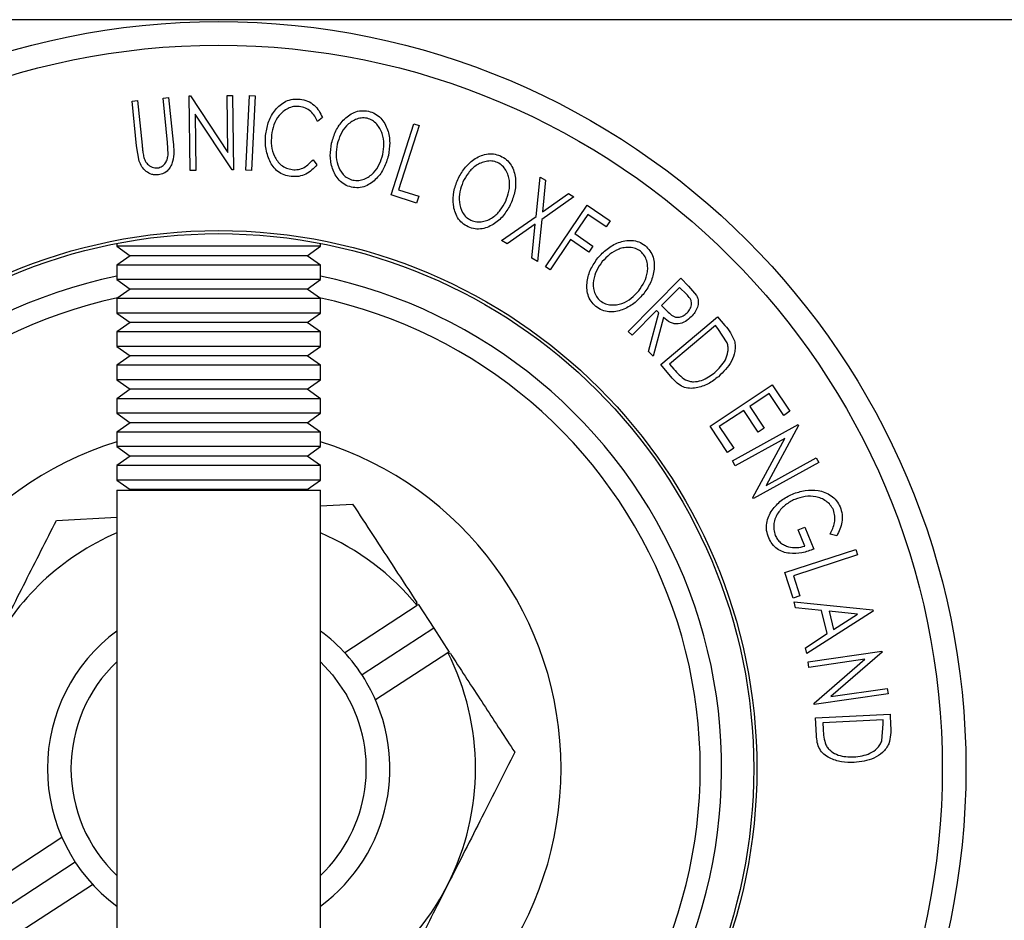
# Model space of a CAD drawing. Extents: x 5 to 292, y 5 to 205.
# Drawn here: x 65 to 73, y 34 to 41 of the extents above; entities that cross this region are included whole.
import ezdxf

# ---------------------------------------------------------------- set-up
doc = ezdxf.new("R2010")
doc.units = 0
doc.layers.get('0').update_dxf_attribs({"linetype": 'CONTINUOUS'})

msp = doc.modelspace()

# ---------------------------------------------------------------- linework, layer by layer
at = {"color": 7, "linetype": 'CONTINUOUS'}
for p, q in [((78.7495, 40.648), (36.9904, 40.648)), ((66.6042, 40.0378), (66.6471, 40.0423)), ((66.6393, 39.6908), (66.6042, 40.0378)), ((66.6471, 40.0423), (66.6822, 39.6952)), ((66.807, 40.0539), (66.8164, 40.054)), ((66.814, 39.4737), (66.807, 40.0539)), ((66.8164, 40.054), (67.1074, 39.6134)), ((67.1021, 40.0575), (67.1445, 40.058)), ((67.1074, 39.6134), (67.1021, 40.0575)), ((67.1445, 40.058), (67.1515, 39.4778)), ((67.2484, 39.476), (67.2779, 40.0562)), ((67.2779, 40.0562), (67.3209, 40.054)), ((67.3209, 40.054), (67.2914, 39.4738)), ((66.3625, 40.0133), (66.4055, 40.0176)), ((66.3977, 39.6662), (66.3625, 40.0133)), ((66.4055, 40.0176), (66.4407, 39.6706)), ((67.1418, 39.4777), (66.8531, 39.9129)), ((66.8531, 39.9129), (66.8584, 39.4743)), ((67.8445, 39.8864), (67.8065, 39.8556)), ((68.3795, 39.2826), (68.5571, 39.8359)), ((68.5983, 39.8227), (68.4378, 39.3228)), ((68.5571, 39.8359), (68.5983, 39.8227)), ((66.4179, 39.546), (66.3977, 39.6662)), ((66.644, 39.6005), (66.6393, 39.6908)), ((67.7714, 39.5567), (67.8013, 39.5184)), ((66.8584, 39.4743), (66.814, 39.4737)), ((67.1515, 39.4778), (67.1418, 39.4777)), ((67.2914, 39.4738), (67.2484, 39.476)), ((69.5081, 39.1161), (69.539, 39.4223)), ((69.539, 39.4223), (69.5823, 39.397)), ((69.5823, 39.397), (69.5575, 39.1506)), ((68.5775, 39.2191), (68.3795, 39.2826)), ((68.4378, 39.3228), (68.5946, 39.2725)), ((68.5946, 39.2725), (68.5775, 39.2191)), ((69.8033, 39.2685), (69.5519, 39.0906)), ((69.5575, 39.1506), (69.7604, 39.2934)), ((69.7604, 39.2934), (69.8033, 39.2685)), ((69.5825, 38.7241), (69.9074, 39.2021)), ((69.9074, 39.2021), (70.085, 39.0814)), ((69.2402, 38.9274), (69.5081, 39.1161)), ((69.9105, 39.1312), (69.809, 38.9817)), ((70.053, 39.0343), (69.9105, 39.1312)), ((69.5023, 39.0555), (69.2835, 38.9021)), ((69.4765, 38.79), (69.5023, 39.0555)), ((69.5519, 39.0906), (69.5198, 38.7647)), ((70.085, 39.0814), (70.053, 39.0343)), ((69.809, 38.9817), (69.9514, 38.8848)), ((66.2429, 38.905), (66.2429, 38.8834)), ((66.2429, 38.8834), (66.3479, 38.8098)), ((67.8304, 38.8834), (66.2429, 38.8834)), ((67.7254, 38.8098), (67.8304, 38.8834)), ((67.8304, 38.8834), (67.8304, 38.905)), ((69.2835, 38.9021), (69.2402, 38.9274)), ((69.7769, 38.9345), (69.6177, 38.7002)), ((69.9193, 38.8376), (69.7769, 38.9345)), ((69.9514, 38.8848), (69.9193, 38.8376)), ((66.3479, 38.8098), (66.2429, 38.7363)), ((67.7254, 38.8098), (66.3479, 38.8098)), ((67.8304, 38.7363), (67.7254, 38.8098)), ((66.2429, 38.7363), (66.2429, 38.6232)), ((67.8304, 38.7363), (66.2429, 38.7363)), ((67.8304, 38.6232), (67.8304, 38.7363)), ((69.5198, 38.7647), (69.4765, 38.79)), ((69.6177, 38.7002), (69.5825, 38.7241)), ((66.2429, 38.6232), (66.3479, 38.5497)), ((67.8304, 38.6232), (66.2429, 38.6232)), ((67.7254, 38.5497), (67.8304, 38.6232)), ((70.2248, 38.2199), (70.6343, 38.6335)), ((70.6343, 38.6335), (70.6953, 38.5732)), ((70.6953, 38.5732), (70.7586, 38.4991)), ((66.3479, 38.5497), (66.2429, 38.4762)), ((67.7254, 38.5497), (66.3479, 38.5497)), ((67.8304, 38.4762), (67.7254, 38.5497)), ((70.6248, 38.5627), (70.4856, 38.4221)), ((70.6787, 38.5094), (70.6248, 38.5627)), ((66.2429, 38.4762), (66.2429, 38.363)), ((67.8304, 38.4762), (66.2429, 38.4762)), ((67.8304, 38.363), (67.8304, 38.4762)), ((70.4856, 38.4221), (70.5378, 38.3694)), ((66.2429, 38.363), (66.3479, 38.2895)), ((67.8304, 38.363), (66.2429, 38.363)), ((67.7254, 38.2895), (67.8304, 38.363)), ((70.4458, 38.3819), (70.2554, 38.1896)), ((70.3828, 38.0636), (70.4633, 38.3646)), ((70.4633, 38.3646), (70.4458, 38.3819)), ((70.4801, 37.9609), (70.9205, 38.3345)), ((70.9205, 38.3345), (70.9782, 38.2665)), ((66.3479, 38.2895), (66.2429, 38.216)), ((67.7254, 38.2895), (66.3479, 38.2895)), ((67.8304, 38.216), (67.7254, 38.2895)), ((70.501, 38.3274), (70.4207, 38.0261)), ((70.9044, 38.2668), (70.5483, 37.9648)), ((70.924, 38.2436), (70.9044, 38.2668)), ((66.2429, 38.216), (66.2429, 38.1029)), ((67.8304, 38.216), (66.2429, 38.216)), ((67.8304, 38.1029), (67.8304, 38.216)), ((70.2554, 38.1896), (70.2248, 38.2199)), ((70.9974, 38.1316), (70.924, 38.2436)), ((66.2429, 38.1029), (66.3479, 38.0293)), ((67.8304, 38.1029), (66.2429, 38.1029)), ((66.3479, 38.0293), (66.2429, 37.9558)), ((67.7254, 38.0293), (66.3479, 38.0293)), ((67.7254, 38.0293), (67.8304, 38.1029)), ((67.8304, 37.9558), (67.7254, 38.0293)), ((70.4207, 38.0261), (70.3828, 38.0636)), ((66.2429, 37.9558), (66.2429, 37.8427)), ((67.8304, 37.9558), (66.2429, 37.9558)), ((67.8304, 37.8427), (67.8304, 37.9558)), ((70.5684, 37.8567), (70.4801, 37.9609)), ((70.5483, 37.9648), (70.5805, 37.9269)), ((66.2429, 37.8427), (66.3479, 37.7692)), ((67.8304, 37.8427), (66.2429, 37.8427)), ((67.7254, 37.7692), (67.8304, 37.8427)), ((70.8636, 37.4826), (71.347, 37.8037)), ((71.347, 37.8037), (71.4841, 37.5974)), ((66.3479, 37.7692), (66.2429, 37.6957)), ((67.7254, 37.7692), (66.3479, 37.7692)), ((67.8304, 37.6957), (67.7254, 37.7692)), ((71.3233, 37.736), (71.1722, 37.6357)), ((71.4364, 37.5658), (71.3233, 37.736)), ((66.2429, 37.6957), (66.2429, 37.5825)), ((67.8304, 37.6957), (66.2429, 37.6957)), ((67.8304, 37.5825), (67.8304, 37.6957)), ((66.2429, 37.5825), (66.3479, 37.509)), ((67.8304, 37.5825), (66.2429, 37.5825)), ((67.7254, 37.509), (67.8304, 37.5825)), ((71.1249, 37.6042), (70.9352, 37.4783)), ((71.2369, 37.4355), (71.1249, 37.6042)), ((71.1722, 37.6357), (71.2842, 37.4669)), ((71.4841, 37.5974), (71.4364, 37.5658)), ((66.3479, 37.509), (66.2429, 37.4355)), ((67.7254, 37.509), (66.3479, 37.509)), ((67.8304, 37.4355), (67.7254, 37.509)), ((71.0377, 37.2124), (71.548, 37.4941)), ((71.548, 37.4941), (71.5525, 37.4859)), ((66.2429, 37.4355), (66.2429, 37.3223)), ((67.8304, 37.4355), (66.2429, 37.4355)), ((67.8304, 37.3223), (67.8304, 37.4355)), ((70.9996, 37.2778), (70.8636, 37.4826)), ((70.9352, 37.4783), (71.0473, 37.3095)), ((71.2842, 37.4669), (71.2369, 37.4355)), ((71.5525, 37.4859), (71.2998, 37.0203)), ((71.4448, 37.3865), (71.0591, 37.1736)), ((71.1959, 36.9256), (71.4448, 37.3865)), ((66.2429, 37.3223), (66.3479, 37.2488)), ((67.8304, 37.3223), (66.2429, 37.3223)), ((67.7254, 37.2488), (67.8304, 37.3223)), ((71.0473, 37.3095), (70.9996, 37.2778)), ((66.3479, 37.2488), (66.2429, 37.1753)), ((67.7254, 37.2488), (66.3479, 37.2488)), ((67.8304, 37.1753), (67.7254, 37.2488)), ((71.0591, 37.1736), (71.0377, 37.2124)), ((71.7109, 37.1989), (71.2006, 36.9172)), ((71.2998, 37.0203), (71.6905, 37.236)), ((71.6905, 37.236), (71.7109, 37.1989)), ((66.2429, 37.1753), (66.2429, 37.0622)), ((67.8304, 37.1753), (66.2429, 37.1753)), ((67.8304, 37.0622), (67.8304, 37.1753)), ((66.2429, 37.0622), (66.3479, 36.9887)), ((67.8304, 37.0622), (66.2429, 37.0622)), ((67.7254, 36.9887), (67.8304, 37.0622)), ((66.2429, 36.9842), (66.2429, 30.7243)), ((66.2429, 36.9842), (67.0193, 36.9842)), ((66.3479, 36.9887), (66.3415, 36.9842)), ((67.7254, 36.9887), (66.3479, 36.9887)), ((67.0193, 36.9842), (67.8304, 36.9842)), ((67.7318, 36.9842), (67.7254, 36.9887)), ((67.8304, 30.7243), (67.8304, 36.9842)), ((71.2006, 36.9172), (71.1959, 36.9256)), ((67.8304, 36.8614), (68.0794, 36.8752)), ((65.7735, 36.748), (66.2429, 36.7739)), ((71.5486, 36.6744), (71.5999, 36.6961)), ((71.6021, 36.5476), (71.5486, 36.6744)), ((71.5999, 36.6961), (71.6722, 36.5247)), ((71.85, 36.6275), (71.798, 36.6418)), ((71.4453, 36.3409), (71.9986, 36.5207)), ((71.9986, 36.5207), (72.012, 36.4796)), ((72.012, 36.4796), (71.5121, 36.3172)), ((71.5097, 36.1429), (71.4453, 36.3409)), ((71.5121, 36.3172), (71.5631, 36.1604)), ((71.5631, 36.1604), (71.5097, 36.1429)), ((71.5295, 36.0668), (71.5182, 36.1136)), ((71.5182, 36.1136), (72.1302, 36.052)), ((68.5819, 36.0843), (68.0187, 35.7164)), ((68.5896, 36.0943), (68.711, 35.9085)), ((71.7309, 36.0462), (71.5295, 36.0668)), ((72.1326, 36.0418), (71.6159, 35.71)), ((71.7746, 35.8656), (71.7309, 36.0462)), ((72.0117, 36.018), (71.7899, 36.0405)), ((71.7899, 36.0405), (71.8246, 35.8973)), ((72.1302, 36.052), (72.1326, 36.0418)), ((71.8246, 35.8973), (72.0117, 36.018)), ((68.711, 35.9085), (68.1529, 35.5439)), ((68.711, 35.9085), (68.8324, 35.7227)), ((71.6049, 35.755), (71.7746, 35.8656)), ((71.6159, 35.71), (71.6049, 35.755)), ((71.6262, 35.647), (72.201, 35.7298)), ((72.201, 35.7298), (72.2023, 35.7206)), ((68.257, 35.3518), (68.8201, 35.7197)), ((72.067, 35.6657), (71.6325, 35.6031)), ((71.6729, 35.3233), (72.067, 35.6657)), ((72.2023, 35.7206), (71.803, 35.375)), ((71.6325, 35.6031), (71.6262, 35.647)), ((71.803, 35.375), (72.243, 35.4384)), ((72.243, 35.4384), (72.2491, 35.3966)), ((72.2491, 35.3966), (71.6743, 35.3137)), ((71.6743, 35.3137), (71.6729, 35.3233)), ((71.6843, 35.2101), (72.2645, 35.2385)), ((71.691, 35.0734), (71.6843, 35.2101)), ((72.2101, 35.1946), (71.7411, 35.1717)), ((72.2116, 35.1642), (72.2101, 35.1946)), ((72.2645, 35.2385), (72.2688, 35.1495)), ((71.7411, 35.1717), (71.7436, 35.122)), ((72.2014, 35.0305), (72.2116, 35.1642)), ((65.8163, 34.2775), (65.2531, 33.9096)), ((65.9204, 34.0854), (65.3623, 33.7207)), ((65.4914, 33.5449), (66.0545, 33.9128))]:
    msp.add_line(p, q, dxfattribs=at)
at = {"color": 7, "linetype": 'CONTINUOUS', "flags": 128}
msp.add_lwpolyline([(67.8304, 35.6464), (67.9241, 35.5455), (68.0323, 35.3895)], dxfattribs=at)
at = {"color": 7, "linetype": 'CONTINUOUS'}
for radius in [5.8188, 5.6346, 4.1908, 4.1667]:
    msp.add_circle((67.0366, 34.8146), radius, dxfattribs=at)
for radius, start, end in [(3.9167, 101.69253, 213.50622), (3.9167, 326.49378, 78.30747), (2.6667, 107.31689, 252.68311), (2.6667, 287.31689, 72.68311), (2, 113.38296, 153.15762), (2, 39.40918, 66.61704), (1.3333, 126.53491, 233.46509), (1.3333, 30, 53.46509), (2, 333.15762, 26.90606), (1.1497, 133.6592, 226.3408), (1.3333, 306.53491, 30), (1.1498, 313.6592, 30), (2, 293.38296, 333.15762)]:
    msp.add_arc((67.0366, 34.8146), radius, start, end, dxfattribs=at)
at = {"color": 8, "linetype": 'CONTINUOUS'}
for start, end in [(102.10765, 215.21627), (324.78373, 77.89235)]:
    msp.add_arc((67.0366, 34.8146), 3.75, start, end, dxfattribs=at)
at = {"color": 7, "linetype": 'CONTINUOUS'}
for centre, start_param, end_param in [((65.5464, 37.0956), 3.991578, 3.998415), ((68.5268, 32.5337), 5.426363, 5.433199)]:
    msp.add_ellipse(centre, major_axis=(-2.0774, 3.1797), ratio=0.69673, start_param=start_param, end_param=end_param, dxfattribs=at)
for points, knots in [([(67.4035, 39.7585), (67.4097, 39.7917), (67.4221, 39.8579), (67.4652, 39.9337), (67.5142, 39.9839), (67.5594, 40.0143), (67.6136, 40.0312), (67.6515, 40.0302), (67.6705, 40.0297)], [0, 0, 0, 0, 0.250243, 0.498186, 0.623593, 0.749185, 0.874335, 1, 1, 1, 1]), ([(67.6705, 40.0297), (67.6908, 40.0257), (67.7312, 40.0175), (67.782, 39.9828), (67.8207, 39.9382), (67.8366, 39.9037), (67.8445, 39.8864)], [0, 0, 0, 0, 0.249623, 0.499518, 0.749214, 1, 1, 1, 1]), ([(67.6644, 39.973), (67.6491, 39.973), (67.6185, 39.9731), (67.5756, 39.9573), (67.5381, 39.9336), (67.4974, 39.8925), (67.4632, 39.8297), (67.4532, 39.7754), (67.4481, 39.7481)], [0, 0, 0, 0, 0.12388, 0.247594, 0.373227, 0.499462, 0.748564, 1, 1, 1, 1]), ([(67.8065, 39.8556), (67.7997, 39.8694), (67.7862, 39.8971), (67.7556, 39.9341), (67.7137, 39.9617), (67.6809, 39.9692), (67.6644, 39.973)], [0, 0, 0, 0, 0.249356, 0.498432, 0.748914, 1, 1, 1, 1]), ([(67.9162, 39.6872), (67.9258, 39.7193), (67.9449, 39.7832), (67.9937, 39.8541), (68.0453, 39.9006), (68.0918, 39.9275), (68.146, 39.9423), (68.1836, 39.9381), (68.2025, 39.936)], [0, 0, 0, 0, 0.249534, 0.497522, 0.623039, 0.748425, 0.873885, 1, 1, 1, 1]), ([(68.1919, 39.8804), (68.1765, 39.8819), (68.1459, 39.8849), (68.1025, 39.8717), (68.0645, 39.8506), (68.0219, 39.8133), (67.9832, 39.7551), (67.9676, 39.7032), (67.9598, 39.6773)], [0, 0, 0, 0, 0.126034, 0.251609, 0.376103, 0.501613, 0.751226, 1, 1, 1, 1]), ([(68.3148, 39.5987), (68.319, 39.6255), (68.3274, 39.679), (68.3172, 39.7481), (68.2943, 39.7998), (68.2687, 39.8349), (68.235, 39.865), (68.2062, 39.8752), (68.1919, 39.8804)], [0, 0, 0, 0, 0.249833, 0.499002, 0.624389, 0.749487, 0.875, 1, 1, 1, 1]), ([(68.2025, 39.936), (68.2205, 39.93), (68.2563, 39.9181), (68.3007, 39.8831), (68.3317, 39.8389), (68.3599, 39.7747), (68.3739, 39.6888), (68.3633, 39.6223), (68.358, 39.5889)], [0, 0, 0, 0, 0.1254122, 0.2499195, 0.3751591, 0.5007705, 0.7492563, 1, 1, 1, 1]), ([(67.434, 39.5473), (67.4212, 39.5817), (67.3956, 39.6506), (67.4009, 39.7225), (67.4035, 39.7585)], [0, 0, 0, 0, 0.499587, 1, 1, 1, 1]), ([(67.4481, 39.7481), (67.4467, 39.7203), (67.4438, 39.6649), (67.4633, 39.5962), (67.4925, 39.5465), (67.5229, 39.5137), (67.5631, 39.4896), (67.5938, 39.4832), (67.6092, 39.48)], [0, 0, 0, 0, 0.250037, 0.497878, 0.623252, 0.748888, 0.874214, 1, 1, 1, 1]), ([(66.4407, 39.6706), (66.4408, 39.6695), (66.4421, 39.6567), (66.4447, 39.631), (66.4484, 39.6066), (66.4503, 39.5939)], [0, 0, 0, 0, 0.042756, 0.500099, 1, 1, 1, 1]), ([(66.6822, 39.6952), (66.6874, 39.6442), (66.6938, 39.5803), (66.6656, 39.5079), (66.6436, 39.475), (66.6108, 39.4485), (66.583, 39.4421), (66.569, 39.439)], [0, 0, 0, 0, 0.498787, 0.624318, 0.749614, 0.87438, 1, 1, 1, 1]), ([(68.0702, 39.3428), (68.0524, 39.3488), (68.0167, 39.3608), (67.9733, 39.3962), (67.9429, 39.4401), (67.9153, 39.5034), (67.9008, 39.588), (67.911, 39.654), (67.9162, 39.6872)], [0, 0, 0, 0, 0.125444, 0.250234, 0.375631, 0.501089, 0.749499, 1, 1, 1, 1]), ([(67.9598, 39.6773), (67.9555, 39.6505), (67.9469, 39.5972), (67.9603, 39.5156), (67.9926, 39.4516), (68.0384, 39.4128), (68.0671, 39.4029), (68.0814, 39.398)], [0, 0, 0, 0, 0.2506879, 0.4998919, 0.7496678, 0.8747604, 1, 1, 1, 1]), ([(66.4503, 39.5939), (66.4533, 39.5812), (66.4593, 39.5558), (66.481, 39.5211), (66.5112, 39.5021), (66.5388, 39.4929), (66.5536, 39.4932), (66.5611, 39.4934)], [0, 0, 0, 0, 0.249768, 0.498408, 0.747943, 0.873718, 1, 1, 1, 1]), ([(66.5611, 39.4934), (66.5675, 39.4946), (66.5804, 39.4969), (66.6031, 39.5095), (66.6246, 39.5325), (66.6392, 39.5657), (66.6424, 39.5888), (66.644, 39.6005)], [0, 0, 0, 0, 0.125368, 0.250769, 0.500274, 0.749532, 1, 1, 1, 1]), ([(68.358, 39.5889), (68.3483, 39.5566), (68.3291, 39.4923), (68.2698, 39.4084), (68.1989, 39.3542), (68.1264, 39.3359), (68.089, 39.3405), (68.0702, 39.3428)], [0, 0, 0, 0, 0.250745, 0.499342, 0.749558, 0.874602, 1, 1, 1, 1]), ([(68.0814, 39.398), (68.0968, 39.3964), (68.1275, 39.3933), (68.1713, 39.4055), (68.2098, 39.4259), (68.2528, 39.4627), (68.2914, 39.5208), (68.307, 39.5728), (68.3148, 39.5987)], [0, 0, 0, 0, 0.126074, 0.251736, 0.376593, 0.502153, 0.751563, 1, 1, 1, 1]), ([(68.8982, 39.4032), (68.9143, 39.4327), (68.9464, 39.4914), (69.0086, 39.5512), (69.0691, 39.586), (69.1203, 39.6026), (69.1765, 39.6059), (69.2124, 39.594), (69.2304, 39.588)], [0, 0, 0, 0, 0.24975, 0.497901, 0.623505, 0.748873, 0.874203, 1, 1, 1, 1]), ([(69.2304, 39.588), (69.2468, 39.5785), (69.2796, 39.5595), (69.316, 39.516), (69.3374, 39.4662), (69.3522, 39.3975), (69.3485, 39.3103), (69.3244, 39.2473), (69.3123, 39.2157)], [0, 0, 0, 0, 0.125519, 0.250014, 0.37527, 0.501043, 0.749512, 1, 1, 1, 1]), ([(66.569, 39.439), (66.5601, 39.4385), (66.5425, 39.4375), (66.5078, 39.4441), (66.4695, 39.4646), (66.4362, 39.5017), (66.424, 39.5312), (66.4179, 39.546)], [0, 0, 0, 0, 0.125263, 0.250078, 0.499845, 0.749673, 1, 1, 1, 1]), ([(67.6002, 39.4259), (67.5817, 39.4293), (67.5449, 39.436), (67.4967, 39.4641), (67.4592, 39.5023), (67.4424, 39.5323), (67.434, 39.5473)], [0, 0, 0, 0, 0.250551, 0.500437, 0.749718, 1, 1, 1, 1]), ([(67.8013, 39.5184), (67.7893, 39.5043), (67.7653, 39.4762), (67.7179, 39.4436), (67.661, 39.4241), (67.6205, 39.4253), (67.6002, 39.4259)], [0, 0, 0, 0, 0.2497549, 0.4986537, 0.7485875, 1, 1, 1, 1]), ([(67.6092, 39.48), (67.6255, 39.4795), (67.6582, 39.4785), (67.719, 39.5017), (67.7504, 39.5347), (67.7714, 39.5567)], [0, 0, 0, 0, 0.250122, 0.500672, 1, 1, 1, 1]), ([(69.2086, 39.5358), (69.1938, 39.5404), (69.1644, 39.5496), (69.1191, 39.5457), (69.0775, 39.5328), (69.0279, 39.5051), (68.9781, 39.4559), (68.952, 39.4082), (68.939, 39.3844)], [0, 0, 0, 0, 0.12601, 0.251591, 0.376141, 0.501653, 0.751236, 1, 1, 1, 1]), ([(69.2718, 39.2344), (69.2814, 39.2598), (69.3006, 39.3105), (69.3048, 39.3804), (69.2926, 39.4358), (69.2747, 39.4754), (69.2476, 39.5118), (69.2216, 39.5278), (69.2086, 39.5358)], [0, 0, 0, 0, 0.249937, 0.499052, 0.624415, 0.749536, 0.875024, 1, 1, 1, 1]), ([(68.9793, 39.0338), (68.963, 39.0433), (68.9306, 39.0624), (68.895, 39.1058), (68.8742, 39.155), (68.8598, 39.2229), (68.8627, 39.309), (68.8863, 39.3718), (68.8982, 39.4032)], [0, 0, 0, 0, 0.125238, 0.24986, 0.375193, 0.500778, 0.749395, 1, 1, 1, 1]), ([(68.939, 39.3844), (68.9293, 39.3591), (68.91, 39.3085), (68.9065, 39.2257), (68.9253, 39.1563), (68.9623, 39.1089), (68.9884, 39.0934), (69.0015, 39.0856)], [0, 0, 0, 0, 0.250683, 0.499891, 0.749672, 0.874748, 1, 1, 1, 1]), ([(69.3123, 39.2157), (69.2962, 39.186), (69.264, 39.127), (69.1886, 39.057), (69.108, 39.0182), (69.0331, 39.0156), (68.9973, 39.0277), (68.9793, 39.0338)], [0, 0, 0, 0, 0.250668, 0.499176, 0.749288, 0.874335, 1, 1, 1, 1]), ([(69.0015, 39.0856), (69.0162, 39.0808), (69.0456, 39.0711), (69.0912, 39.074), (69.1332, 39.0861), (69.1829, 39.1135), (69.2326, 39.1627), (69.2587, 39.2105), (69.2718, 39.2344)], [0, 0, 0, 0, 0.126055, 0.25169, 0.3764, 0.50195, 0.751439, 1, 1, 1, 1]), ([(69.9891, 38.7917), (70.0121, 38.8163), (70.0578, 38.8653), (70.133, 38.9078), (70.2001, 38.9269), (70.2538, 38.9306), (70.3093, 38.9204), (70.3412, 38.8997), (70.3572, 38.8894)], [0, 0, 0, 0, 0.249587, 0.497754, 0.623331, 0.748597, 0.874005, 1, 1, 1, 1]), ([(70.3227, 38.8439), (70.3097, 38.8522), (70.2836, 38.8687), (70.2386, 38.8759), (70.195, 38.8733), (70.1401, 38.8584), (70.0792, 38.8235), (70.0422, 38.7835), (70.0237, 38.7635)], [0, 0, 0, 0, 0.125654, 0.251107, 0.376162, 0.501628, 0.751215, 1, 1, 1, 1]), ([(70.3572, 38.8894), (70.3707, 38.876), (70.3976, 38.8494), (70.4219, 38.7981), (70.4298, 38.7444), (70.4262, 38.6741), (70.4005, 38.5906), (70.3613, 38.5355), (70.3416, 38.5078)], [0, 0, 0, 0, 0.125267, 0.2496637, 0.3748971, 0.5006121, 0.7491835, 1, 1, 1, 1]), ([(70.3072, 38.5358), (70.3229, 38.558), (70.3543, 38.6024), (70.3762, 38.6689), (70.3787, 38.7256), (70.3714, 38.7686), (70.3544, 38.8107), (70.3333, 38.8328), (70.3227, 38.8439)], [0, 0, 0, 0, 0.249979, 0.499103, 0.624444, 0.749578, 0.875042, 1, 1, 1, 1]), ([(69.9734, 38.4133), (69.96, 38.4267), (69.9334, 38.4533), (69.9101, 38.5045), (69.9026, 38.5575), (69.9061, 38.6267), (69.931, 38.7093), (69.9697, 38.7641), (69.9891, 38.7917)], [0, 0, 0, 0, 0.125312, 0.249985, 0.375356, 0.500838, 0.749275, 1, 1, 1, 1]), ([(70.0237, 38.7635), (70.0079, 38.7414), (69.9764, 38.6972), (69.952, 38.6179), (69.9521, 38.5458), (69.976, 38.4905), (69.9974, 38.4688), (70.0081, 38.4579)], [0, 0, 0, 0, 0.250712, 0.499895, 0.749666, 0.874756, 1, 1, 1, 1]), ([(70.3416, 38.5078), (70.3185, 38.4831), (70.2725, 38.434), (70.1822, 38.3845), (70.0945, 38.3664), (70.0211, 38.3822), (69.9893, 38.4029), (69.9734, 38.4133)], [0, 0, 0, 0, 0.250519, 0.498972, 0.749069, 0.874266, 1, 1, 1, 1]), ([(70.0081, 38.4579), (70.0212, 38.4497), (70.0474, 38.4332), (70.0923, 38.4248), (70.1361, 38.4262), (70.191, 38.4408), (70.2515, 38.476), (70.2887, 38.5159), (70.3072, 38.5358)], [0, 0, 0, 0, 0.126073, 0.251721, 0.376531, 0.502073, 0.751541, 1, 1, 1, 1]), ([(70.6851, 38.3657), (70.6936, 38.3757), (70.7063, 38.3907), (70.7162, 38.4156), (70.7199, 38.4356), (70.7181, 38.4569), (70.7044, 38.4831), (70.689, 38.4989), (70.6787, 38.5094)], [0, 0, 0, 0, 0.248806, 0.373847, 0.499091, 0.624209, 0.749169, 1, 1, 1, 1]), ([(70.7586, 38.4991), (70.7619, 38.4917), (70.7686, 38.4769), (70.7727, 38.4454), (70.7661, 38.4074), (70.7467, 38.3668), (70.7269, 38.345), (70.717, 38.334)], [0, 0, 0, 0, 0.125061, 0.249972, 0.499735, 0.749521, 1, 1, 1, 1]), ([(70.717, 38.334), (70.7023, 38.3211), (70.6732, 38.2954), (70.6259, 38.2768), (70.5846, 38.2782), (70.5437, 38.2919), (70.5181, 38.3131), (70.501, 38.3274)], [0, 0, 0, 0, 0.251126, 0.499016, 0.622806, 0.746829, 1, 1, 1, 1]), ([(70.5378, 38.3694), (70.5488, 38.3591), (70.5654, 38.3437), (70.5925, 38.3306), (70.6139, 38.3289), (70.6343, 38.3329), (70.6595, 38.3434), (70.6749, 38.3569), (70.6851, 38.3657)], [0, 0, 0, 0, 0.250721, 0.375968, 0.500965, 0.620152, 0.750135, 1, 1, 1, 1]), ([(70.9782, 38.2665), (70.9937, 38.2481), (71.0246, 38.2115), (71.0435, 38.1681), (71.0529, 38.1464)], [0, 0, 0, 0, 0.502044, 1, 1, 1, 1]), ([(70.9001, 37.8997), (70.9313, 37.9301), (70.9782, 37.9758), (71.0028, 38.051), (71.0053, 38.097), (71, 38.1201), (70.9974, 38.1316)], [0, 0, 0, 0, 0.49892, 0.748921, 0.874702, 1, 1, 1, 1]), ([(71.0529, 38.1464), (71.0553, 38.1324), (71.06, 38.1045), (71.0551, 38.0493), (71.0234, 37.9592), (70.9666, 37.9038), (70.9288, 37.867)], [0, 0, 0, 0, 0.125175, 0.249828, 0.500684, 1, 1, 1, 1]), ([(70.5805, 37.9269), (70.5941, 37.9109), (70.6211, 37.8789), (70.6549, 37.8546), (70.6717, 37.8425)], [0, 0, 0, 0, 0.501716, 1, 1, 1, 1]), ([(70.6717, 37.8425), (70.682, 37.8384), (70.7025, 37.8302), (70.7453, 37.826), (70.8178, 37.8393), (70.8672, 37.8756), (70.9001, 37.8997)], [0, 0, 0, 0, 0.125301, 0.250449, 0.500437, 1, 1, 1, 1]), ([(70.9288, 37.867), (70.9027, 37.8472), (70.8506, 37.8078), (70.7715, 37.7796), (70.7039, 37.7744), (70.6517, 37.7856), (70.6058, 37.8164), (70.581, 37.8432), (70.5684, 37.8567)], [0, 0, 0, 0, 0.250441, 0.499241, 0.625495, 0.74979, 0.873895, 1, 1, 1, 1]), ([(71.5045, 36.9531), (71.5368, 36.9641), (71.6012, 36.986), (71.6892, 36.9859), (71.7579, 36.968), (71.8067, 36.9426), (71.8488, 36.9038), (71.8667, 36.8699), (71.8757, 36.8529)], [0, 0, 0, 0, 0.2501337, 0.4982399, 0.6236679, 0.7491643, 0.8743389, 1, 1, 1, 1]), ([(71.3466, 36.828), (71.3686, 36.8548), (71.4127, 36.9084), (71.4739, 36.9382), (71.5045, 36.9531)], [0, 0, 0, 0, 0.499678, 1, 1, 1, 1]), ([(71.5232, 36.9119), (71.4983, 36.8987), (71.4485, 36.8722), (71.3983, 36.8197), (71.3706, 36.7677), (71.3592, 36.7237), (71.3572, 36.6767), (71.3663, 36.6465), (71.3709, 36.6314)], [0, 0, 0, 0, 0.250498, 0.498914, 0.624717, 0.750579, 0.87518, 1, 1, 1, 1]), ([(71.8236, 36.8294), (71.8161, 36.8428), (71.8012, 36.8695), (71.7666, 36.8993), (71.7278, 36.9207), (71.6725, 36.9369), (71.6014, 36.9375), (71.5494, 36.9205), (71.5232, 36.9119)], [0, 0, 0, 0, 0.1242, 0.248644, 0.374962, 0.501187, 0.749476, 1, 1, 1, 1]), ([(68.0794, 36.8752), (68.1324, 36.794), (68.2967, 36.5426), (68.4663, 36.283), (68.5811, 36.1072)], [0, 0, 0, 0, 0.322707, 1, 1, 1, 1]), ([(71.3198, 36.611), (71.3133, 36.6299), (71.3003, 36.6675), (71.3014, 36.7268), (71.3175, 36.7814), (71.3369, 36.8125), (71.3466, 36.828)], [0, 0, 0, 0, 0.2503771, 0.4999842, 0.7494278, 1, 1, 1, 1]), ([(71.798, 36.6418), (71.8118, 36.6704), (71.8326, 36.7135), (71.837, 36.7805), (71.828, 36.8132), (71.8236, 36.8294)], [0, 0, 0, 0, 0.498613, 0.749836, 1, 1, 1, 1]), ([(71.8757, 36.8529), (71.882, 36.8336), (71.8947, 36.795), (71.8915, 36.7139), (71.8666, 36.6621), (71.85, 36.6275)], [0, 0, 0, 0, 0.2503, 0.500361, 1, 1, 1, 1]), ([(65.2521, 35.7177), (65.2645, 35.7421), (65.3581, 35.9271), (65.5345, 36.2757), (65.6934, 36.5896), (65.7735, 36.748)], [0, 0, 0, 0, 0.0700986, 0.5307888, 1, 1, 1, 1]), ([(71.6722, 36.5247), (71.6415, 36.5135), (71.5804, 36.4913), (71.4971, 36.4864), (71.4314, 36.5009), (71.3845, 36.5241), (71.3453, 36.5624), (71.3283, 36.5948), (71.3198, 36.611)], [0, 0, 0, 0, 0.250776, 0.499197, 0.624517, 0.749551, 0.874333, 1, 1, 1, 1]), ([(71.3709, 36.6314), (71.3763, 36.6205), (71.387, 36.599), (71.4119, 36.5728), (71.4413, 36.5541), (71.4836, 36.5382), (71.5392, 36.5325), (71.5811, 36.5426), (71.6021, 36.5476)], [0, 0, 0, 0, 0.125329, 0.250171, 0.375225, 0.500499, 0.74969, 1, 1, 1, 1]), ([(68.8408, 35.7098), (68.8548, 35.6883), (68.9464, 35.5482), (69.1155, 35.2894), (69.2666, 35.0581), (69.3425, 34.9418)], [0, 0, 0, 0, 0.08253, 0.5389696, 1, 1, 1, 1]), ([(71.7436, 35.122), (71.7446, 35.1009), (71.7465, 35.0589), (71.7585, 35.019), (71.7645, 34.9991)], [0, 0, 0, 0, 0.501971, 1, 1, 1, 1]), ([(72.2688, 35.1495), (72.2699, 35.1254), (72.2722, 35.0774), (72.2605, 35.0313), (72.2547, 35.0084)], [0, 0, 0, 0, 0.5022475, 1, 1, 1, 1]), ([(71.9848, 34.862), (71.9519, 34.8622), (71.8864, 34.8627), (71.8062, 34.8882), (71.749, 34.9248), (71.7141, 34.9655), (71.696, 35.0182), (71.6927, 35.0549), (71.691, 35.0734)], [0, 0, 0, 0, 0.250047, 0.498559, 0.624544, 0.748897, 0.873522, 1, 1, 1, 1]), ([(71.7645, 34.9991), (71.7704, 34.9896), (71.7822, 34.9708), (71.814, 34.9417), (71.8794, 34.9071), (71.9409, 34.9061), (71.9818, 34.9055)], [0, 0, 0, 0, 0.126004, 0.251732, 0.501557, 1, 1, 1, 1]), ([(71.9818, 34.9055), (72.0254, 34.9106), (72.0907, 34.9182), (72.1563, 34.963), (72.1864, 34.9982), (72.1964, 35.0198), (72.2014, 35.0305)], [0, 0, 0, 0, 0.4989354, 0.7489191, 0.8746962, 1, 1, 1, 1]), ([(72.2547, 35.0084), (72.248, 34.9958), (72.2347, 34.9707), (72.1969, 34.9298), (72.1165, 34.8776), (72.0374, 34.8682), (71.9848, 34.862)], [0, 0, 0, 0, 0.125118, 0.249897, 0.500276, 1, 1, 1, 1]), ([(69.3425, 34.9418), (69.2578, 34.7745), (69.0869, 34.4368), (68.9103, 34.0877), (68.8211, 33.9115)], [0, 0, 0, 0, 0.495458, 1, 1, 1, 1]), ([(68.8211, 33.9115), (68.8088, 33.8871), (68.7152, 33.7022), (68.5387, 33.3535), (68.3799, 33.0396), (68.2997, 32.8813)], [0, 0, 0, 0, 0.0700986, 0.5307888, 1, 1, 1, 1])]:
    msp.add_open_spline(points, degree=3, knots=knots, dxfattribs=at)

doc.saveas('drawing.dxf')
